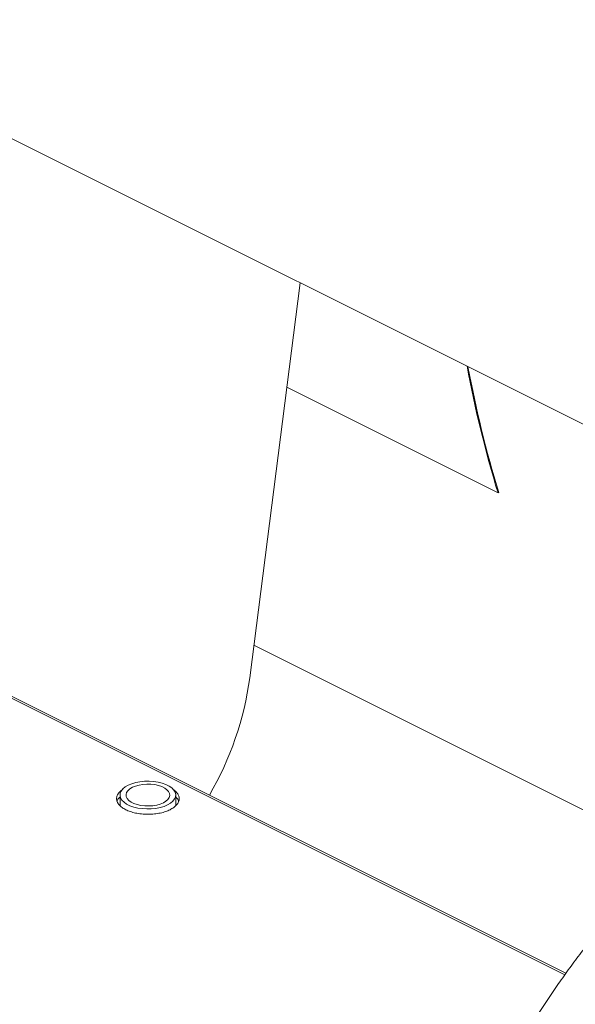
# Model space of a CAD drawing. Units: inches. Extents: x 58 to 520, y -13 to 206.
# Drawn here: x 187 to 193, y 93 to 104 of the extents above; entities that cross this region are included whole.
import ezdxf

# ---------------------------------------------------------------- set-up
doc = ezdxf.new("R2010")
doc.units = ezdxf.units.IN
doc.header["$MEASUREMENT"] = 0

# ---------------------------------------------------------------- blocks, each defined once
blk = doc.blocks.new('A$C1CEB15ED')
at = {"color": 7, "linetype": 'Continuous', "lineweight": 15}
for p, q in [((93.701, 105.101), (108.292, 97.805)), ((99.316, 97.338), (99.908, 101.997)), ((102.244, 99.519), (99.751, 100.765)), ((102.244, 99.519), (102.253, 99.524)), ((103.044, 93.852), (92.176, 99.286)), ((92.176, 99.26), (103.031, 93.833)), ((99.364, 97.721), (104.273, 95.267)), ((97.785, 95.954), (97.785, 95.829)), ((98.442, 95.829), (98.442, 95.954))]:
    blk.add_line(p, q, dxfattribs=at)
at = {"color": 7, "linetype": 'Continuous', "lineweight": 15, "flags": 128}
for points in [[(98.346, 95.838), (98.305, 95.821), (98.258, 95.807), (98.208, 95.797), (98.154, 95.791), (98.1, 95.79), (98.046, 95.794), (97.994, 95.801), (97.946, 95.813), (97.902, 95.829), (97.863, 95.848), (97.832, 95.87), (97.808, 95.895), (97.792, 95.921), (97.786, 95.948), (97.788, 95.975), (97.799, 96.001), (97.819, 96.027), (97.847, 96.05), (97.882, 96.071), (97.923, 96.088), (97.97, 96.102), (98.02, 96.112), (98.073, 96.117), (98.127, 96.119), (98.181, 96.115), (98.233, 96.107), (98.282, 96.095), (98.326, 96.08), (98.365, 96.061), (98.396, 96.038), (98.42, 96.014), (98.435, 95.988), (98.442, 95.961), (98.44, 95.934), (98.429, 95.908), (98.409, 95.882), (98.381, 95.859), (98.346, 95.838)], [(98.296, 95.863), (98.26, 95.848), (98.218, 95.836), (98.173, 95.829), (98.126, 95.826), (98.078, 95.827), (98.032, 95.832), (97.988, 95.842), (97.949, 95.855), (97.915, 95.872), (97.889, 95.892), (97.869, 95.913), (97.858, 95.937), (97.856, 95.96), (97.863, 95.984), (97.878, 96.006), (97.901, 96.027), (97.932, 96.046), (97.968, 96.061), (98.01, 96.072), (98.055, 96.08), (98.102, 96.083), (98.149, 96.082), (98.196, 96.077), (98.239, 96.067), (98.279, 96.054), (98.312, 96.037), (98.339, 96.017), (98.358, 95.995), (98.369, 95.972), (98.371, 95.948), (98.365, 95.925), (98.35, 95.902), (98.327, 95.882), (98.296, 95.863)]]:
    blk.add_lwpolyline(points, dxfattribs=at)
at = {"color": 7, "linetype": 'Continuous', "lineweight": 15}
for centre, radius, start, end in [((115.183, 103.473), 13.53, 190.4791, 196.9898), ((115.174, 103.475), 13.512, 190.5281, 197.0043), ((95.569, 97.854), 3.782, 329.8423, 352.1552)]:
    blk.add_arc(centre, radius, start, end, dxfattribs=at)
for points, knots in [([(106.139, 96.596), (106.111, 96.582), (106.021, 96.538), (105.872, 96.457), (105.69, 96.353), (105.51, 96.242), (105.332, 96.125), (105.156, 96.002), (104.983, 95.873), (104.811, 95.739), (104.642, 95.6), (104.476, 95.455), (104.313, 95.306), (104.153, 95.152), (103.995, 94.994), (103.841, 94.831), (103.69, 94.664), (103.543, 94.494), (103.399, 94.319), (103.259, 94.142), (103.122, 93.961), (102.99, 93.777), (102.861, 93.591), (102.738, 93.404), (102.619, 93.217), (102.508, 93.033), (102.41, 92.862), (102.327, 92.712), (102.251, 92.572), (102.188, 92.451), (102.148, 92.371), (102.133, 92.341)], [0, 0, 0, 0, 0.016847, 0.05443, 0.092112, 0.129867, 0.167671, 0.205503, 0.243341, 0.281165, 0.31896, 0.356712, 0.394414, 0.432056, 0.469632, 0.507136, 0.544562, 0.581904, 0.619154, 0.656301, 0.693328, 0.730207, 0.766891, 0.803288, 0.83922, 0.874261, 0.907151, 0.934325, 0.956851, 0.984157, 1, 1, 1, 1]), ([(97.819, 96.022), (97.816, 96.02), (97.797, 96.009), (97.773, 95.985), (97.75, 95.95), (97.742, 95.912), (97.75, 95.874), (97.773, 95.838), (97.807, 95.807), (97.851, 95.781), (97.905, 95.758), (97.967, 95.741), (98.038, 95.73), (98.114, 95.726), (98.19, 95.73), (98.26, 95.741), (98.324, 95.758), (98.358, 95.774), (98.375, 95.781)], [0, 0, 0, 0, 0.012976, 0.077691, 0.145099, 0.213938, 0.282777, 0.35018, 0.4149, 0.475959, 0.537017, 0.601737, 0.66914, 0.737979, 0.806818, 0.874226, 0.938941, 1, 1, 1, 1]), ([(98.375, 95.781), (98.39, 95.79), (98.421, 95.807), (98.455, 95.839), (98.478, 95.874), (98.486, 95.912), (98.478, 95.95), (98.455, 95.985), (98.431, 96.009), (98.412, 96.02), (98.409, 96.022)], [0, 0, 0, 0, 0.128446, 0.264593, 0.406394, 0.551205, 0.69601, 0.837801, 0.973947, 1, 1, 1, 1]), ([(97.785, 95.93), (97.782, 95.927), (97.766, 95.914), (97.754, 95.896), (97.752, 95.882), (97.751, 95.88)], [0, 0, 0, 0, 0.196722, 0.890388, 1, 1, 1, 1]), ([(98.476, 95.88), (98.476, 95.882), (98.473, 95.896), (98.462, 95.914), (98.446, 95.927), (98.442, 95.93)], [0, 0, 0, 0, 0.109549, 0.802768, 1, 1, 1, 1])]:
    blk.add_open_spline(points, degree=3, knots=knots, dxfattribs=at)

msp = doc.modelspace()

# ---------------------------------------------------------------- block references
msp.add_blockref('A$C1CEB15ED', (90.057, -0.697))

doc.saveas('drawing.dxf')
